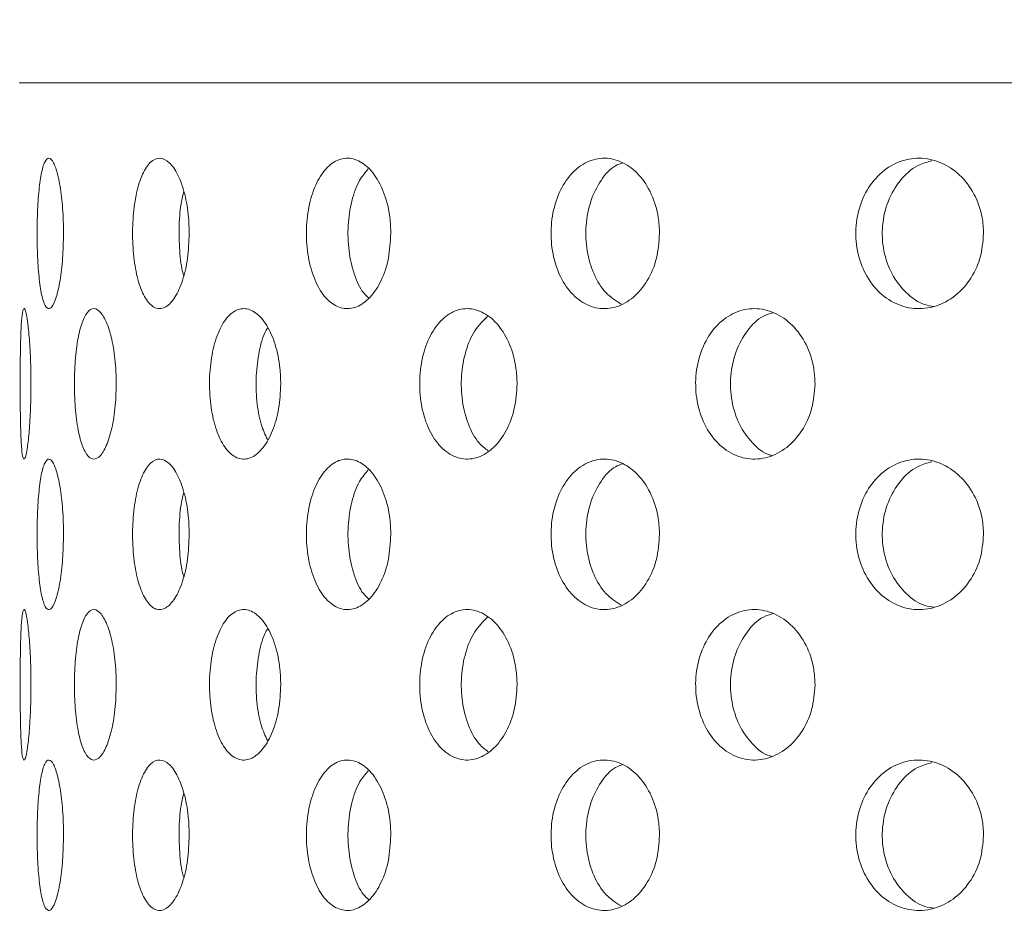
# Model space of a CAD drawing. Units: millimetres. Extents: x 5 to 415, y 5 to 292.
# Drawn here: x 213 to 215, y 217 to 219 of the extents above; entities that cross this region are included whole.
import ezdxf

# ---------------------------------------------------------------- set-up
doc = ezdxf.new("R2010")
doc.units = ezdxf.units.MM
doc.layers.add('SLD-0', color=179, linetype='Continuous')

msp = doc.modelspace()

# ---------------------------------------------------------------- linework, layer by layer
at = {"layer": 'SLD-0', "color": 179, "linetype": 'Continuous', "lineweight": 18}
msp.add_line((221.2371, 218.8606), (212.7926, 218.8606), dxfattribs=at)
for points, knots in [([(253.2964, 197.4717), (253.319, 197.7202), (253.3649, 198.226), (253.3589, 199.137), (253.2803, 200.2166), (253.1138, 201.4671), (252.898, 202.7575), (252.6579, 204.0806), (252.3958, 205.5695), (252.1473, 207.2176), (251.9943, 209.0192), (251.9681, 210.6705), (251.9783, 212.1556), (251.9873, 213.4665), (251.9666, 214.7354), (251.887, 215.9524), (251.7298, 217.0312), (251.4922, 217.9702), (251.1859, 218.7772), (250.7763, 219.5258), (250.2716, 220.2167), (249.6231, 220.9127), (248.8098, 221.5966), (247.8218, 222.25), (246.7321, 222.8289), (245.5539, 223.3386), (244.1648, 223.8323), (242.5627, 224.2872), (240.7567, 224.6879), (238.7376, 225.0369), (236.5408, 225.3193), (234.2131, 225.5306), (231.9631, 225.6726), (229.8005, 225.7526), (227.7094, 225.7772), (225.546, 225.7533), (223.2838, 225.6804), (220.8916, 225.5625), (218.452, 225.4168), (215.9152, 225.2563), (213.2659, 225.0953), (210.5168, 224.908), (207.7161, 224.6715), (205.103, 224.3838), (202.7066, 224.0439), (200.5485, 223.6584), (198.443, 223.1991), (197.0781, 222.8013), (196.4038, 222.6048)], [0, 0, 0, 0, 0.009525, 0.019384, 0.034751, 0.050842, 0.067547, 0.084719, 0.102197, 0.125289, 0.148352, 0.171193, 0.188338, 0.205074, 0.221263, 0.236796, 0.251628, 0.262828, 0.27373, 0.284501, 0.29532, 0.306325, 0.320758, 0.335792, 0.351483, 0.367828, 0.384778, 0.407753, 0.431389, 0.455398, 0.485989, 0.515957, 0.544649, 0.572087, 0.5986, 0.624512, 0.654714, 0.685038, 0.715987, 0.748056, 0.782118, 0.817358, 0.853293, 0.889459, 0.917749, 0.945715, 0.973181, 1, 1, 1, 1]), ([(212.8324, 218.5097), (212.8321, 218.5283), (212.8324, 218.5662), (212.8355, 218.6187), (212.8411, 218.6609), (212.8489, 218.6881), (212.8585, 218.6971), (212.8687, 218.687), (212.8784, 218.659), (212.8861, 218.616), (212.8902, 218.5695), (212.8907, 218.5391), (212.8908, 218.5273)], [0.4830801, 0.4830801, 0.4830801, 0.4830801, 0.5367404, 0.5903837, 0.6440571, 0.6977598, 0.7514461, 0.8050958, 0.8587452, 0.9124326, 0.9661346, 1, 1, 1, 1]), ([(213.044, 218.5097), (213.0433, 218.5283), (213.0441, 218.5662), (213.0517, 218.6187), (213.065, 218.6609), (213.083, 218.6881), (213.1038, 218.6971), (213.1253, 218.687), (213.145, 218.659), (213.1601, 218.616), (213.168, 218.5695), (213.1688, 218.5391), (213.1691, 218.5273)], [0.4830802, 0.4830802, 0.4830802, 0.4830802, 0.5367404, 0.5903844, 0.644057, 0.6977603, 0.7514461, 0.8050957, 0.8587455, 0.9124326, 0.9661347, 1, 1, 1, 1]), ([(213.4291, 218.5097), (213.428, 218.5283), (213.4293, 218.5662), (213.441, 218.6187), (213.4615, 218.6609), (213.4888, 218.6881), (213.5201, 218.6971), (213.5519, 218.687), (213.5806, 218.659), (213.6025, 218.616), (213.614, 218.5695), (213.6151, 218.5391), (213.6155, 218.5273)], [0.4830797, 0.4830797, 0.4830797, 0.4830797, 0.53674, 0.5903832, 0.644057, 0.697759, 0.7514453, 0.8050963, 0.8587465, 0.9124326, 0.9661347, 1, 1, 1, 1]), ([(213.9709, 218.5097), (213.9695, 218.5283), (213.9712, 218.5662), (213.9866, 218.6187), (214.0134, 218.6609), (214.0488, 218.6881), (214.0892, 218.6971), (214.1299, 218.687), (214.1664, 218.659), (214.1941, 218.616), (214.2085, 218.5695), (214.2099, 218.5391), (214.2105, 218.5273)], [0.4830802, 0.4830802, 0.4830802, 0.4830802, 0.5367405, 0.5903847, 0.6440575, 0.6977593, 0.7514463, 0.805095, 0.8587457, 0.9124327, 0.9661347, 1, 1, 1, 1]), ([(214.6458, 218.5097), (214.6441, 218.5283), (214.6461, 218.5662), (214.6645, 218.6187), (214.6964, 218.6609), (214.7384, 218.6881), (214.7861, 218.6971), (214.8339, 218.687), (214.8766, 218.659), (214.9089, 218.616), (214.9257, 218.5695), (214.9274, 218.5391), (214.928, 218.5273)], [0.4830803, 0.4830803, 0.4830803, 0.4830803, 0.5367405, 0.5903839, 0.6440564, 0.6977593, 0.7514454, 0.8050964, 0.8587461, 0.9124323, 0.9661346, 1, 1, 1, 1]), ([(213.5656, 218.6701), (213.5588, 218.6623), (213.5434, 218.6445), (213.5277, 218.5999), (213.5194, 218.5454), (213.5213, 218.4882), (213.5332, 218.4365), (213.5493, 218.3996), (213.5627, 218.3877), (213.5669, 218.384)], [0, 0, 0, 0, 0.1254411, 0.2857942, 0.4461476, 0.6063912, 0.7665811, 0.9268602, 1, 1, 1, 1]), ([(214.1294, 218.6839), (214.1238, 218.682), (214.1053, 218.6756), (214.0795, 218.6462), (214.0565, 218.6004), (214.0458, 218.5453), (214.0482, 218.4883), (214.0637, 218.4361), (214.0898, 218.3934), (214.1135, 218.3781), (214.1252, 218.3707)], [0, 0, 0, 0, 0.057909, 0.19328, 0.328749, 0.464215, 0.59959, 0.73492, 0.870325, 1, 1, 1, 1]), ([(214.8136, 218.6882), (214.8028, 218.6852), (214.7765, 218.6781), (214.742, 218.6464), (214.7147, 218.6003), (214.7019, 218.5453), (214.7048, 218.4884), (214.7232, 218.4357), (214.7552, 218.3944), (214.7888, 218.3697), (214.8113, 218.3666), (214.8181, 218.3657)], [0, 0, 0, 0, 0.086134, 0.209124, 0.332203, 0.455282, 0.578276, 0.70123, 0.824252, 0.947345, 1, 1, 1, 1]), ([(213.1572, 218.6196), (213.1554, 218.6129), (213.1496, 218.5913), (213.146, 218.5447), (213.1474, 218.4893), (213.1515, 218.4501), (213.1563, 218.4353), (213.1567, 218.4342)], [0, 0, 0, 0, 0.128519, 0.411394, 0.694075, 0.976664, 1, 1, 1, 1]), ([(212.8908, 218.5273), (212.8904, 218.5086), (212.8896, 218.4711), (212.8836, 218.4212), (212.875, 218.3833), (212.8649, 218.3616), (212.8548, 218.3586), (212.8458, 218.3746), (212.8387, 218.4077), (212.8341, 218.4544), (212.8327, 218.491), (212.8324, 218.5097)], [0, 0, 0, 0, 0.0536596, 0.1073196, 0.1610057, 0.2147086, 0.2683821, 0.322026, 0.3756859, 0.4293824, 0.4830801, 0.4830801, 0.4830801, 0.4830801]), ([(213.1691, 218.5273), (213.1684, 218.5086), (213.1668, 218.4711), (213.1551, 218.4212), (213.1381, 218.3833), (213.1174, 218.3616), (213.0959, 218.3586), (213.0759, 218.3746), (213.0594, 218.4077), (213.0481, 218.4544), (213.0446, 218.491), (213.044, 218.5097)], [0, 0, 0, 0, 0.0536595, 0.1073193, 0.161005, 0.2147075, 0.2683815, 0.3220261, 0.3756863, 0.4293829, 0.4830802, 0.4830802, 0.4830802, 0.4830802]), ([(213.6155, 218.5273), (213.6144, 218.5086), (213.6123, 218.4711), (213.5953, 218.4212), (213.5706, 218.3833), (213.5403, 218.3616), (213.5083, 218.3586), (213.4781, 218.3746), (213.453, 218.4077), (213.4356, 218.4544), (213.4301, 218.491), (213.4291, 218.5097)], [0, 0, 0, 0, 0.0536595, 0.1073194, 0.1610045, 0.2147079, 0.2683819, 0.3220259, 0.3756862, 0.4293822, 0.4830797, 0.4830797, 0.4830797, 0.4830797]), ([(214.2105, 218.5273), (214.2091, 218.5086), (214.2064, 218.4711), (214.185, 218.4212), (214.1537, 218.3833), (214.115, 218.3616), (214.0739, 218.3586), (214.0349, 218.3746), (214.0023, 218.4077), (213.9794, 218.4544), (213.9723, 218.491), (213.9709, 218.5097)], [0, 0, 0, 0, 0.0536595, 0.1073197, 0.1610044, 0.2147073, 0.2683829, 0.3220258, 0.3756865, 0.4293824, 0.4830802, 0.4830802, 0.4830802, 0.4830802]), ([(214.928, 218.5273), (214.9264, 218.5086), (214.9232, 218.4711), (214.8983, 218.4212), (214.8618, 218.3833), (214.8165, 218.3616), (214.7681, 218.3586), (214.722, 218.3746), (214.6832, 218.4077), (214.656, 218.4544), (214.6474, 218.491), (214.6458, 218.5097)], [0, 0, 0, 0, 0.0536596, 0.1073198, 0.1610053, 0.2147075, 0.2683816, 0.3220265, 0.3756865, 0.429383, 0.4830803, 0.4830803, 0.4830803, 0.4830803]), ([(212.7948, 218.1761), (212.7947, 218.1947), (212.7948, 218.2326), (212.7955, 218.2851), (212.7971, 218.3273), (212.7997, 218.3546), (212.8033, 218.3638), (212.8077, 218.3539), (212.8123, 218.3259), (212.8162, 218.2827), (212.8184, 218.2361), (212.8186, 218.2056), (212.8187, 218.194)], [0.4829428, 0.4829428, 0.4829428, 0.4829428, 0.5363811, 0.5898091, 0.643259, 0.6967872, 0.7504845, 0.8044341, 0.8585946, 0.9127312, 0.9665117, 1, 1, 1, 1]), ([(212.915, 218.1761), (212.9145, 218.1947), (212.9151, 218.2326), (212.9204, 218.2851), (212.9298, 218.3273), (212.9428, 218.3546), (212.9581, 218.3638), (212.9741, 218.3539), (212.9891, 218.3259), (213.0007, 218.2827), (213.0068, 218.2361), (213.0074, 218.2056), (213.0077, 218.194)], [0.4829429, 0.4829429, 0.4829429, 0.4829429, 0.5363813, 0.5898094, 0.6432596, 0.6967876, 0.7504846, 0.8044342, 0.8585958, 0.912731, 0.9665116, 1, 1, 1, 1]), ([(213.2144, 218.1761), (213.2135, 218.1947), (213.2145, 218.2326), (213.2242, 218.2851), (213.2411, 218.3273), (213.2639, 218.3546), (213.2901, 218.3638), (213.3171, 218.3539), (213.3417, 218.3259), (213.3606, 218.2827), (213.3704, 218.2361), (213.3714, 218.2056), (213.3718, 218.194)], [0.4829423, 0.4829423, 0.4829423, 0.4829423, 0.5363807, 0.5898087, 0.6432589, 0.6967863, 0.750485, 0.8044336, 0.8585952, 0.9127309, 0.9665118, 1, 1, 1, 1]), ([(213.6799, 218.1761), (213.6787, 218.1947), (213.6801, 218.2326), (213.6937, 218.2851), (213.7174, 218.3273), (213.7489, 218.3546), (213.7849, 218.3638), (213.8217, 218.3539), (213.8549, 218.3259), (213.8802, 218.2827), (213.8933, 218.2361), (213.8946, 218.2056), (213.8951, 218.194)], [0.4829428, 0.4829428, 0.4829428, 0.4829428, 0.5363812, 0.589809, 0.643259, 0.6967866, 0.7504848, 0.8044341, 0.8585947, 0.9127311, 0.9665117, 1, 1, 1, 1]), ([(213.8299, 218.3434), (213.8199, 218.3338), (213.7997, 218.3143), (213.7798, 218.2668), (213.7701, 218.2123), (213.7722, 218.1552), (213.786, 218.1033), (213.8064, 218.0642), (213.8242, 218.0509), (213.8312, 218.0457)], [0, 0, 0, 0, 0.1489025, 0.2998862, 0.4504549, 0.6008499, 0.7512088, 0.9016384, 1, 1, 1, 1]), ([(214.2912, 218.1761), (214.2896, 218.1947), (214.2914, 218.2326), (214.3083, 218.2851), (214.3377, 218.3273), (214.3766, 218.3546), (214.421, 218.3638), (214.4658, 218.3539), (214.5062, 218.3259), (214.5368, 218.2827), (214.5527, 218.2361), (214.5542, 218.2056), (214.5548, 218.194)], [0.4829424, 0.4829424, 0.4829424, 0.4829424, 0.5363808, 0.5898086, 0.643259, 0.6967864, 0.7504846, 0.804434, 0.858595, 0.9127305, 0.9665117, 1, 1, 1, 1]), ([(214.4615, 218.3517), (214.4544, 218.3496), (214.4328, 218.3431), (214.4033, 218.3131), (214.3778, 218.2672), (214.3659, 218.2121), (214.3686, 218.1554), (214.3854, 218.1025), (214.4152, 218.0619), (214.4414, 218.039), (214.4571, 218.0359), (214.4582, 218.0357)], [0, 0, 0, 0, 0.065593, 0.198441, 0.330675, 0.462545, 0.594262, 0.72595, 0.857697, 0.989648, 1, 1, 1, 1]), ([(213.343, 218.3183), (213.3415, 218.3161), (213.333, 218.3034), (213.3233, 218.2662), (213.3161, 218.2123), (213.3178, 218.1555), (213.3264, 218.1051), (213.3374, 218.0812), (213.3424, 218.0704)], [0, 0, 0, 0, 0.04199, 0.241069, 0.4396, 0.637902, 0.836156, 1, 1, 1, 1]), ([(212.8187, 218.194), (212.8185, 218.1754), (212.818, 218.1381), (212.815, 218.0886), (212.8108, 218.0506), (212.8062, 218.0285), (212.8019, 218.0251), (212.7986, 218.0409), (212.7964, 218.0742), (212.7952, 218.1209), (212.7949, 218.1575), (212.7948, 218.1761)], [0, 0, 0, 0, 0.0531553, 0.1063025, 0.1597314, 0.2136443, 0.2678216, 0.3219378, 0.3758085, 0.4294466, 0.4829428, 0.4829428, 0.4829428, 0.4829428]), ([(213.0077, 218.194), (213.0071, 218.1754), (213.0059, 218.1381), (212.997, 218.0886), (212.9842, 218.0506), (212.9687, 218.0285), (212.9526, 218.0251), (212.9379, 218.0409), (212.926, 218.0742), (212.918, 218.1209), (212.9155, 218.1575), (212.915, 218.1761)], [0, 0, 0, 0, 0.0531555, 0.1063019, 0.1597318, 0.2136447, 0.2678203, 0.3219369, 0.3758088, 0.4294468, 0.4829429, 0.4829429, 0.4829429, 0.4829429]), ([(213.3718, 218.194), (213.3709, 218.1754), (213.369, 218.1381), (213.3546, 218.0886), (213.3337, 218.0506), (213.308, 218.0285), (213.2809, 218.0251), (213.2554, 218.0409), (213.2343, 218.0742), (213.2198, 218.1209), (213.2153, 218.1575), (213.2144, 218.1761)], [0, 0, 0, 0, 0.0531554, 0.1063018, 0.1597313, 0.213645, 0.2678212, 0.3219373, 0.3758084, 0.4294459, 0.4829423, 0.4829423, 0.4829423, 0.4829423]), ([(213.8951, 218.194), (213.8939, 218.1754), (213.8914, 218.1381), (213.8722, 218.0886), (213.8442, 218.0506), (213.8094, 218.0285), (213.7723, 218.0251), (213.7371, 218.0409), (213.7079, 218.0742), (213.6875, 218.1209), (213.6811, 218.1575), (213.6799, 218.1761)], [0, 0, 0, 0, 0.0531554, 0.1063022, 0.1597316, 0.2136449, 0.2678206, 0.3219362, 0.3758087, 0.4294467, 0.4829428, 0.4829428, 0.4829428, 0.4829428]), ([(214.5548, 218.194), (214.5533, 218.1754), (214.5504, 218.1381), (214.5272, 218.0886), (214.4932, 218.0506), (214.4509, 218.0285), (214.4054, 218.0251), (214.3621, 218.0409), (214.3259, 218.0742), (214.3006, 218.1209), (214.2927, 218.1575), (214.2912, 218.1761)], [0, 0, 0, 0, 0.0531554, 0.1063024, 0.1597323, 0.2136444, 0.2678206, 0.3219371, 0.375808, 0.4294459, 0.4829424, 0.4829424, 0.4829424, 0.4829424]), ([(212.8324, 217.843), (212.8321, 217.8616), (212.8324, 217.8995), (212.8355, 217.9521), (212.8411, 217.9943), (212.8489, 218.0214), (212.8585, 218.0305), (212.8687, 218.0204), (212.8784, 217.9923), (212.8861, 217.9494), (212.8902, 217.9029), (212.8907, 217.8724), (212.8908, 217.8606)], [0.4830789, 0.4830789, 0.4830789, 0.4830789, 0.5367408, 0.5903841, 0.6440574, 0.6977601, 0.7514465, 0.8050962, 0.8587464, 0.9124326, 0.9661346, 1, 1, 1, 1]), ([(213.044, 217.843), (213.0433, 217.8616), (213.0441, 217.8995), (213.0517, 217.9521), (213.065, 217.9943), (213.083, 218.0214), (213.1038, 218.0305), (213.1253, 218.0204), (213.145, 217.9923), (213.1601, 217.9494), (213.168, 217.9029), (213.1688, 217.8724), (213.1691, 217.8606)], [0.4830789, 0.4830789, 0.4830789, 0.4830789, 0.5367407, 0.5903848, 0.6440573, 0.6977606, 0.7514465, 0.8050961, 0.8587466, 0.9124325, 0.9661347, 1, 1, 1, 1]), ([(213.4291, 217.843), (213.428, 217.8616), (213.4293, 217.8995), (213.441, 217.9521), (213.4615, 217.9943), (213.4888, 218.0214), (213.5201, 218.0305), (213.5519, 218.0204), (213.5806, 217.9923), (213.6025, 217.9494), (213.614, 217.9029), (213.6151, 217.8724), (213.6155, 217.8606)], [0.4830785, 0.4830785, 0.4830785, 0.4830785, 0.5367403, 0.5903835, 0.6440573, 0.6977594, 0.7514456, 0.8050966, 0.8587476, 0.9124326, 0.9661347, 1, 1, 1, 1]), ([(213.9709, 217.843), (213.9695, 217.8616), (213.9712, 217.8995), (213.9866, 217.9521), (214.0134, 217.9943), (214.0488, 218.0214), (214.0892, 218.0305), (214.1299, 218.0204), (214.1664, 217.9923), (214.1941, 217.9494), (214.2085, 217.9029), (214.2099, 217.8724), (214.2105, 217.8606)], [0.4830789, 0.4830789, 0.4830789, 0.4830789, 0.5367408, 0.5903851, 0.6440578, 0.6977597, 0.7514467, 0.8050954, 0.8587469, 0.9124327, 0.9661347, 1, 1, 1, 1]), ([(214.1294, 218.0172), (214.1238, 218.0153), (214.1053, 218.0089), (214.0795, 217.9795), (214.0565, 217.9337), (214.0458, 217.8786), (214.0482, 217.8217), (214.0637, 217.7695), (214.0898, 217.7267), (214.1135, 217.7115), (214.1252, 217.704)], [0, 0, 0, 0, 0.057909, 0.19328, 0.328749, 0.464219, 0.59959, 0.73492, 0.870324, 1, 1, 1, 1]), ([(214.6458, 217.843), (214.6441, 217.8616), (214.6461, 217.8995), (214.6645, 217.9521), (214.6964, 217.9943), (214.7384, 218.0214), (214.7861, 218.0305), (214.8339, 218.0204), (214.8766, 217.9923), (214.9089, 217.9494), (214.9257, 217.9029), (214.9274, 217.8724), (214.928, 217.8606)], [0.483079, 0.483079, 0.483079, 0.483079, 0.5367409, 0.5903843, 0.6440567, 0.6977597, 0.7514458, 0.8050968, 0.8587473, 0.9124323, 0.9661346, 1, 1, 1, 1]), ([(214.8136, 218.0215), (214.8028, 218.0186), (214.7765, 218.0114), (214.742, 217.9798), (214.7147, 217.9336), (214.7019, 217.8786), (214.7048, 217.8218), (214.7232, 217.769), (214.7552, 217.7277), (214.7888, 217.7031), (214.8113, 217.7), (214.8181, 217.699)], [0, 0, 0, 0, 0.086134, 0.209125, 0.332203, 0.455285, 0.578276, 0.70123, 0.824252, 0.947345, 1, 1, 1, 1]), ([(213.5656, 218.0034), (213.5588, 217.9956), (213.5434, 217.9779), (213.5277, 217.9332), (213.5194, 217.8788), (213.5213, 217.8215), (213.5332, 217.7698), (213.5493, 217.733), (213.5627, 217.7211), (213.5669, 217.7173)], [0, 0, 0, 0, 0.125439, 0.285792, 0.446151, 0.60639, 0.76658, 0.92686, 1, 1, 1, 1]), ([(213.1572, 217.953), (213.1554, 217.9462), (213.1496, 217.9246), (213.146, 217.878), (213.1474, 217.8226), (213.1515, 217.7835), (213.1563, 217.7686), (213.1567, 217.7675)], [0, 0, 0, 0, 0.128518, 0.4114, 0.694071, 0.976658, 1, 1, 1, 1]), ([(212.8908, 217.8606), (212.8904, 217.8419), (212.8896, 217.8044), (212.8836, 217.7546), (212.875, 217.7166), (212.8649, 217.6949), (212.8548, 217.6919), (212.8458, 217.7079), (212.8387, 217.7411), (212.8341, 217.7877), (212.8327, 217.8243), (212.8324, 217.843)], [0, 0, 0, 0, 0.0536611, 0.1073198, 0.1610059, 0.2147088, 0.2683823, 0.3220262, 0.3756861, 0.4293827, 0.4830789, 0.4830789, 0.4830789, 0.4830789]), ([(213.1691, 217.8606), (213.1684, 217.8419), (213.1668, 217.8044), (213.1551, 217.7546), (213.1381, 217.7166), (213.1174, 217.6949), (213.0959, 217.6919), (213.0759, 217.7079), (213.0594, 217.7411), (213.0481, 217.7877), (213.0446, 217.8243), (213.044, 217.843)], [0, 0, 0, 0, 0.0536611, 0.1073195, 0.1610052, 0.2147077, 0.2683817, 0.3220264, 0.3756866, 0.4293831, 0.4830789, 0.4830789, 0.4830789, 0.4830789]), ([(213.6155, 217.8606), (213.6144, 217.8419), (213.6123, 217.8044), (213.5953, 217.7546), (213.5706, 217.7166), (213.5403, 217.6949), (213.5083, 217.6919), (213.4781, 217.7079), (213.453, 217.7411), (213.4356, 217.7877), (213.4301, 217.8243), (213.4291, 217.843)], [0, 0, 0, 0, 0.053661, 0.1073196, 0.1610047, 0.2147081, 0.2683821, 0.3220262, 0.3756864, 0.4293825, 0.4830785, 0.4830785, 0.4830785, 0.4830785]), ([(214.2105, 217.8606), (214.2091, 217.8419), (214.2064, 217.8044), (214.185, 217.7546), (214.1537, 217.7166), (214.115, 217.6949), (214.0739, 217.6919), (214.0349, 217.7079), (214.0023, 217.7411), (213.9794, 217.7877), (213.9723, 217.8243), (213.9709, 217.843)], [0, 0, 0, 0, 0.0536611, 0.1073199, 0.1610046, 0.2147075, 0.2683831, 0.3220261, 0.3756867, 0.4293826, 0.4830789, 0.4830789, 0.4830789, 0.4830789]), ([(214.928, 217.8606), (214.9264, 217.8419), (214.9232, 217.8044), (214.8983, 217.7546), (214.8618, 217.7166), (214.8165, 217.6949), (214.7681, 217.6919), (214.722, 217.7079), (214.6832, 217.7411), (214.656, 217.7877), (214.6474, 217.8243), (214.6458, 217.843)], [0, 0, 0, 0, 0.0536612, 0.10732, 0.1610055, 0.2147077, 0.2683818, 0.3220268, 0.3756868, 0.4293833, 0.483079, 0.483079, 0.483079, 0.483079]), ([(212.7948, 217.5095), (212.7947, 217.5281), (212.7948, 217.5659), (212.7955, 217.6184), (212.7971, 217.6606), (212.7997, 217.6879), (212.8033, 217.6971), (212.8077, 217.6873), (212.8123, 217.6592), (212.8162, 217.6161), (212.8184, 217.5694), (212.8186, 217.539), (212.8187, 217.5273)], [0.4829434, 0.4829434, 0.4829434, 0.4829434, 0.5363818, 0.5898084, 0.6432596, 0.6967879, 0.7504849, 0.8044346, 0.8585945, 0.9127311, 0.9665116, 1, 1, 1, 1]), ([(212.915, 217.5095), (212.9145, 217.5281), (212.9151, 217.5659), (212.9204, 217.6184), (212.9298, 217.6606), (212.9428, 217.6879), (212.9581, 217.6971), (212.9741, 217.6873), (212.9891, 217.6592), (213.0007, 217.6161), (213.0068, 217.5694), (213.0074, 217.539), (213.0077, 217.5273)], [0.4829436, 0.4829436, 0.4829436, 0.4829436, 0.536382, 0.5898087, 0.6432602, 0.6967882, 0.7504851, 0.8044347, 0.8585956, 0.9127308, 0.9665116, 1, 1, 1, 1]), ([(213.2144, 217.5095), (213.2135, 217.5281), (213.2145, 217.5659), (213.2242, 217.6184), (213.2411, 217.6606), (213.2639, 217.6879), (213.2901, 217.6971), (213.3171, 217.6873), (213.3417, 217.6592), (213.3606, 217.6161), (213.3704, 217.5694), (213.3714, 217.539), (213.3718, 217.5273)], [0.482943, 0.482943, 0.482943, 0.482943, 0.5363814, 0.589808, 0.6432595, 0.696787, 0.7504855, 0.8044341, 0.858595, 0.9127308, 0.9665118, 1, 1, 1, 1]), ([(213.6799, 217.5095), (213.6787, 217.5281), (213.6801, 217.5659), (213.6937, 217.6184), (213.7174, 217.6606), (213.7489, 217.6879), (213.7849, 217.6971), (213.8217, 217.6873), (213.8549, 217.6592), (213.8802, 217.6161), (213.8933, 217.5694), (213.8946, 217.539), (213.8951, 217.5273)], [0.4829435, 0.4829435, 0.4829435, 0.4829435, 0.5363819, 0.5898083, 0.6432595, 0.6967873, 0.7504853, 0.8044346, 0.8585945, 0.912731, 0.9665117, 1, 1, 1, 1]), ([(214.2912, 217.5095), (214.2896, 217.5281), (214.2914, 217.5659), (214.3083, 217.6184), (214.3377, 217.6606), (214.3766, 217.6879), (214.421, 217.6971), (214.4658, 217.6873), (214.5062, 217.6592), (214.5368, 217.6161), (214.5527, 217.5694), (214.5542, 217.539), (214.5548, 217.5273)], [0.4829431, 0.4829431, 0.4829431, 0.4829431, 0.5363815, 0.5898079, 0.6432596, 0.696787, 0.750485, 0.8044345, 0.8585948, 0.9127304, 0.9665117, 1, 1, 1, 1]), ([(213.8299, 217.6768), (213.8199, 217.6671), (213.7997, 217.6476), (213.7798, 217.6001), (213.7701, 217.5456), (213.7722, 217.4885), (213.786, 217.4366), (213.8064, 217.3976), (213.8242, 217.3843), (213.8312, 217.379)], [0, 0, 0, 0, 0.1489, 0.299884, 0.450453, 0.600849, 0.751208, 0.901638, 1, 1, 1, 1]), ([(214.4615, 217.685), (214.4544, 217.6829), (214.4328, 217.6765), (214.4033, 217.6465), (214.3778, 217.6005), (214.3659, 217.5454), (214.3686, 217.4888), (214.3854, 217.4359), (214.4152, 217.3952), (214.4414, 217.3723), (214.4571, 217.3693), (214.4582, 217.369)], [0, 0, 0, 0, 0.065593, 0.198441, 0.330675, 0.462545, 0.594262, 0.72595, 0.857697, 0.989648, 1, 1, 1, 1]), ([(213.343, 217.6516), (213.3415, 217.6494), (213.333, 217.6367), (213.3233, 217.5996), (213.3161, 217.5457), (213.3178, 217.4889), (213.3264, 217.4384), (213.3374, 217.4145), (213.3424, 217.4037)], [0, 0, 0, 0, 0.04199, 0.241069, 0.4396, 0.637902, 0.836156, 1, 1, 1, 1]), ([(212.8187, 217.5273), (212.8185, 217.5087), (212.818, 217.4715), (212.815, 217.4219), (212.8108, 217.3839), (212.8062, 217.3618), (212.8019, 217.3584), (212.7986, 217.3743), (212.7964, 217.4075), (212.7952, 217.4542), (212.7949, 217.4908), (212.7948, 217.5095)], [0, 0, 0, 0, 0.0531554, 0.1063026, 0.1597317, 0.2136446, 0.267822, 0.3219382, 0.375809, 0.4294471, 0.4829434, 0.4829434, 0.4829434, 0.4829434]), ([(213.0077, 217.5273), (213.0071, 217.5087), (213.0059, 217.4715), (212.997, 217.4219), (212.9842, 217.3839), (212.9687, 217.3618), (212.9526, 217.3584), (212.9379, 217.3743), (212.926, 217.4075), (212.918, 217.4542), (212.9155, 217.4908), (212.915, 217.5095)], [0, 0, 0, 0, 0.0531555, 0.106302, 0.159732, 0.2136449, 0.2678207, 0.3219373, 0.3758093, 0.4294473, 0.4829436, 0.4829436, 0.4829436, 0.4829436]), ([(213.3718, 217.5273), (213.3709, 217.5087), (213.369, 217.4715), (213.3546, 217.4219), (213.3337, 217.3839), (213.308, 217.3618), (213.2809, 217.3584), (213.2554, 217.3743), (213.2343, 217.4075), (213.2198, 217.4542), (213.2153, 217.4908), (213.2144, 217.5095)], [0, 0, 0, 0, 0.0531555, 0.106302, 0.1597315, 0.2136452, 0.2678215, 0.3219377, 0.3758089, 0.4294465, 0.482943, 0.482943, 0.482943, 0.482943]), ([(213.8951, 217.5273), (213.8939, 217.5087), (213.8914, 217.4715), (213.8722, 217.4219), (213.8442, 217.3839), (213.8094, 217.3618), (213.7723, 217.3584), (213.7371, 217.3743), (213.7079, 217.4075), (213.6875, 217.4542), (213.6811, 217.4908), (213.6799, 217.5095)], [0, 0, 0, 0, 0.0531555, 0.1063024, 0.1597318, 0.2136451, 0.2678209, 0.3219367, 0.3758092, 0.4294473, 0.4829435, 0.4829435, 0.4829435, 0.4829435]), ([(214.5548, 217.5273), (214.5533, 217.5087), (214.5504, 217.4715), (214.5272, 217.4219), (214.4932, 217.3839), (214.4509, 217.3618), (214.4054, 217.3584), (214.3621, 217.3743), (214.3259, 217.4075), (214.3006, 217.4542), (214.2927, 217.4908), (214.2912, 217.5095)], [0, 0, 0, 0, 0.0531555, 0.1063026, 0.1597325, 0.2136447, 0.2678209, 0.3219376, 0.3758085, 0.4294465, 0.4829431, 0.4829431, 0.4829431, 0.4829431]), ([(212.8324, 217.1763), (212.8321, 217.195), (212.8324, 217.2329), (212.8355, 217.2854), (212.8411, 217.3276), (212.8489, 217.3548), (212.8585, 217.3638), (212.8687, 217.3537), (212.8784, 217.3256), (212.8861, 217.2827), (212.8902, 217.2362), (212.8907, 217.2057), (212.8908, 217.194)], [0.4830793, 0.4830793, 0.4830793, 0.4830793, 0.5367413, 0.5903846, 0.644058, 0.6977608, 0.7514469, 0.8050964, 0.8587467, 0.9124341, 0.9661361, 1, 1, 1, 1]), ([(213.044, 217.1763), (213.0433, 217.195), (213.0441, 217.2329), (213.0517, 217.2854), (213.065, 217.3276), (213.083, 217.3548), (213.1038, 217.3638), (213.1253, 217.3537), (213.145, 217.3256), (213.1601, 217.2827), (213.168, 217.2362), (213.1688, 217.2057), (213.1691, 217.194)], [0.4830793, 0.4830793, 0.4830793, 0.4830793, 0.5367412, 0.5903853, 0.6440579, 0.6977613, 0.7514469, 0.8050963, 0.8587469, 0.912434, 0.9661363, 1, 1, 1, 1]), ([(213.4291, 217.1763), (213.428, 217.195), (213.4293, 217.2329), (213.441, 217.2854), (213.4615, 217.3276), (213.4888, 217.3548), (213.5201, 217.3638), (213.5519, 217.3537), (213.5806, 217.3256), (213.6025, 217.2827), (213.614, 217.2362), (213.6151, 217.2057), (213.6155, 217.194)], [0.4830789, 0.4830789, 0.4830789, 0.4830789, 0.5367408, 0.5903841, 0.6440579, 0.69776, 0.7514461, 0.8050968, 0.8587479, 0.9124341, 0.9661362, 1, 1, 1, 1]), ([(213.9709, 217.1763), (213.9695, 217.195), (213.9712, 217.2329), (213.9866, 217.2854), (214.0134, 217.3276), (214.0488, 217.3548), (214.0892, 217.3638), (214.1299, 217.3537), (214.1664, 217.3256), (214.1941, 217.2827), (214.2085, 217.2362), (214.2099, 217.2057), (214.2105, 217.194)], [0.4830794, 0.4830794, 0.4830794, 0.4830794, 0.5367413, 0.5903856, 0.6440584, 0.6977603, 0.7514471, 0.8050956, 0.8587472, 0.9124342, 0.9661362, 1, 1, 1, 1]), ([(214.6458, 217.1763), (214.6441, 217.195), (214.6461, 217.2329), (214.6645, 217.2854), (214.6964, 217.3276), (214.7384, 217.3548), (214.7861, 217.3638), (214.8339, 217.3537), (214.8766, 217.3256), (214.9089, 217.2827), (214.9257, 217.2362), (214.9274, 217.2057), (214.928, 217.194)], [0.4830794, 0.4830794, 0.4830794, 0.4830794, 0.5367414, 0.5903848, 0.6440573, 0.6977603, 0.7514462, 0.805097, 0.8587475, 0.9124338, 0.9661362, 1, 1, 1, 1]), ([(214.1294, 217.3505), (214.1238, 217.3486), (214.1053, 217.3423), (214.0795, 217.3129), (214.0565, 217.267), (214.0458, 217.2119), (214.0482, 217.155), (214.0637, 217.1028), (214.0898, 217.0601), (214.1135, 217.0448), (214.1252, 217.0373)], [0, 0, 0, 0, 0.057909, 0.193278, 0.328747, 0.464217, 0.599588, 0.734918, 0.870323, 1, 1, 1, 1]), ([(214.8136, 217.3548), (214.8028, 217.3519), (214.7765, 217.3448), (214.742, 217.3131), (214.7147, 217.267), (214.7019, 217.2119), (214.7048, 217.1551), (214.7232, 217.1024), (214.7552, 217.061), (214.7888, 217.0364), (214.8113, 217.0333), (214.8181, 217.0324)], [0, 0, 0, 0, 0.086135, 0.209124, 0.332202, 0.455285, 0.578276, 0.70123, 0.824252, 0.947345, 1, 1, 1, 1]), ([(213.5656, 217.3368), (213.5588, 217.329), (213.5434, 217.3112), (213.5277, 217.2665), (213.5194, 217.2121), (213.5213, 217.1549), (213.5332, 217.1031), (213.5493, 217.0663), (213.5627, 217.0544), (213.5669, 217.0507)], [0, 0, 0, 0, 0.125439, 0.285792, 0.446151, 0.60639, 0.76658, 0.92686, 1, 1, 1, 1]), ([(213.1572, 217.2863), (213.1554, 217.2796), (213.1496, 217.258), (213.146, 217.2114), (213.1474, 217.156), (213.1515, 217.1168), (213.1563, 217.102), (213.1567, 217.1009)], [0, 0, 0, 0, 0.128518, 0.4114, 0.694071, 0.976658, 1, 1, 1, 1]), ([(212.8908, 217.194), (212.8904, 217.1752), (212.8896, 217.1378), (212.8836, 217.0879), (212.875, 217.05), (212.8649, 217.0283), (212.8548, 217.0252), (212.8458, 217.0412), (212.8387, 217.0744), (212.8341, 217.1211), (212.8327, 217.1577), (212.8324, 217.1763)], [0, 0, 0, 0, 0.0536612, 0.1073199, 0.1610061, 0.214709, 0.2683826, 0.3220265, 0.3756865, 0.4293831, 0.4830793, 0.4830793, 0.4830793, 0.4830793]), ([(213.1691, 217.194), (213.1684, 217.1752), (213.1668, 217.1378), (213.1551, 217.0879), (213.1381, 217.05), (213.1174, 217.0283), (213.0959, 217.0252), (213.0759, 217.0412), (213.0594, 217.0744), (213.0481, 217.1211), (213.0446, 217.1577), (213.044, 217.1763)], [0, 0, 0, 0, 0.0536611, 0.1073196, 0.1610054, 0.2147079, 0.268382, 0.3220266, 0.3756869, 0.4293835, 0.4830793, 0.4830793, 0.4830793, 0.4830793]), ([(213.6155, 217.194), (213.6144, 217.1752), (213.6123, 217.1378), (213.5953, 217.0879), (213.5706, 217.05), (213.5403, 217.0283), (213.5083, 217.0252), (213.4781, 217.0412), (213.453, 217.0744), (213.4356, 217.1211), (213.4301, 217.1577), (213.4291, 217.1763)], [0, 0, 0, 0, 0.0536611, 0.1073197, 0.1610049, 0.2147083, 0.2683824, 0.3220265, 0.3756868, 0.4293828, 0.4830789, 0.4830789, 0.4830789, 0.4830789]), ([(214.2105, 217.194), (214.2091, 217.1752), (214.2064, 217.1378), (214.185, 217.0879), (214.1537, 217.05), (214.115, 217.0283), (214.0739, 217.0252), (214.0349, 217.0412), (214.0023, 217.0744), (213.9794, 217.1211), (213.9723, 217.1577), (213.9709, 217.1763)], [0, 0, 0, 0, 0.0536612, 0.10732, 0.1610047, 0.2147077, 0.2683834, 0.3220264, 0.3756871, 0.429383, 0.4830794, 0.4830794, 0.4830794, 0.4830794]), ([(214.928, 217.194), (214.9264, 217.1752), (214.9232, 217.1378), (214.8983, 217.0879), (214.8618, 217.05), (214.8165, 217.0283), (214.7681, 217.0252), (214.722, 217.0412), (214.6832, 217.0744), (214.656, 217.1211), (214.6474, 217.1577), (214.6458, 217.1763)], [0, 0, 0, 0, 0.0536612, 0.1073201, 0.1610057, 0.2147079, 0.2683821, 0.3220271, 0.3756871, 0.4293837, 0.4830794, 0.4830794, 0.4830794, 0.4830794])]:
    msp.add_open_spline(points, degree=3, knots=knots, dxfattribs=at)

doc.saveas('drawing.dxf')
